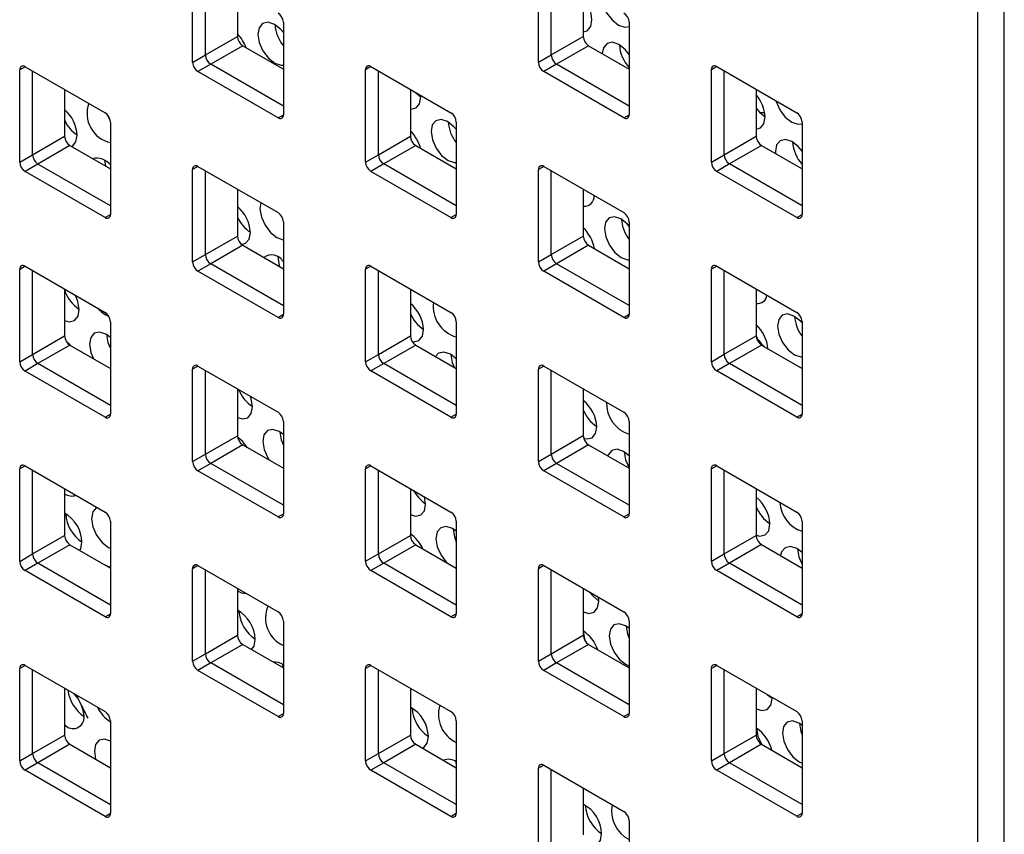
# Model space of a CAD drawing. Units: inches. Extents: x 0.3 to 22, y 0.2 to 16.9.
# Drawn here: x 19.6 to 19.7, y 8.4 to 8.5 of the extents above; entities that cross this region are included whole.
import ezdxf

# ---------------------------------------------------------------- set-up
doc = ezdxf.new("R2010")
doc.units = ezdxf.units.IN
doc.header["$MEASUREMENT"] = 0

msp = doc.modelspace()

# ---------------------------------------------------------------- linework, layer by layer
at = {"color": 7, "linetype": 'Continuous', "lineweight": 25}
for p, q in [((19.6839163846797, 8.820628187806314), (19.6839163846797, 8.172818543269633)), ((19.68745191858563, 8.170777522990077), (19.68745191858563, 8.818587167526758)), ((19.57990097716716, 8.498976010487759), (19.57990097716716, 8.511224122666047)), ((19.58159803344201, 8.499955700221948), (19.58159803344201, 8.511060973743744)), ((19.62572149658805, 8.498980309969802), (19.62572149658805, 8.511228422148088)), ((19.62741855286289, 8.49995999970399), (19.62741855286289, 8.511065273225787)), ((19.58584067412912, 8.508611749408276), (19.58584067412912, 8.502404924557414)), ((19.63166119355001, 8.50861604889032), (19.63166119355001, 8.502409224039457)), ((19.59192179244733, 8.504284653715553), (19.59192179244733, 8.492036541537267)), ((19.63774231186822, 8.504288953197594), (19.63774231186822, 8.49204084101931)), ((19.58159803344201, 8.499955700221946), (19.58584067412912, 8.502404924557414)), ((19.62741855286289, 8.49995999970399), (19.63166119355001, 8.502409224039457)), ((19.57990097716716, 8.498976010487759), (19.58159803344201, 8.499955700221948)), ((19.58654778091031, 8.501180179689618), (19.58230514022319, 8.49873095535415)), ((19.58654778091031, 8.501180179689618), (19.59192179244733, 8.498077828864691)), ((19.62572149658805, 8.498980309969802), (19.62741855286289, 8.49995999970399)), ((19.6323683003312, 8.50118447917166), (19.62812565964408, 8.498735254836193)), ((19.6323683003312, 8.50118447917166), (19.63774231186822, 8.498082128346734)), ((19.58230514022319, 8.49873095535415), (19.58060808394834, 8.497751265619963)), ((19.59192179244733, 8.493179380193755), (19.58230514022319, 8.49873095535415)), ((19.62812565964408, 8.498735254836193), (19.62642860336923, 8.497755565102004)), ((19.63774231186822, 8.493183679675797), (19.62812565964408, 8.498735254836193)), ((19.55769793917198, 8.498402282178418), (19.55699071745671, 8.497994011772475)), ((19.55699071745671, 8.485745899594189), (19.55699071745671, 8.497994011772475)), ((19.5576978242379, 8.49840234852845), (19.5683044259557, 8.492279287689781)), ((19.55868777373156, 8.486725589328378), (19.55868777373156, 8.497830862850174)), ((19.59121468566614, 8.491628204781293), (19.58060808394834, 8.497751265619963)), ((19.60351845859287, 8.498406581660461), (19.6028112368776, 8.497998311254518)), ((19.6028112368776, 8.485750199076232), (19.6028112368776, 8.497998311254518)), ((19.60351834365879, 8.498406648010493), (19.61412494537658, 8.492283587171821)), ((19.60450829315245, 8.486729888810418), (19.60450829315245, 8.497835162332215)), ((19.63703520508703, 8.491632504263334), (19.62642860336923, 8.497755565102004)), ((19.64933897801376, 8.498410881142503), (19.64863175629849, 8.49800261073656)), ((19.64863175629849, 8.485754498558276), (19.64863175629849, 8.49800261073656)), ((19.64933886307968, 8.498410947492534), (19.65994546479747, 8.492287886653864)), ((19.65032881257334, 8.486734188292461), (19.65032881257334, 8.497839461814259)), ((19.56293041441868, 8.495381638514706), (19.56293041441868, 8.489174813663844)), ((19.60875093383957, 8.49538593799675), (19.60875093383957, 8.489179113145887)), ((19.60938629484301, 8.495019151896724), (19.61013652090952, 8.494411954619853)), ((19.65457145326046, 8.49539023747879), (19.65457145326046, 8.489183412627929)), ((19.61013695521241, 8.49438523185536), (19.61012771958051, 8.494591136506328)), ((19.65503858500885, 8.492345812446127), (19.65570323484125, 8.49233487766767)), ((19.56901153273688, 8.491054542821983), (19.56901153273688, 8.478806430643695)), ((19.59121468566614, 8.491628204781293), (19.59192179243799, 8.492036408831812)), ((19.61483205215777, 8.491058842304025), (19.61483205215777, 8.478810730125739)), ((19.63703520508703, 8.491632504263334), (19.63774231185888, 8.492040708313855)), ((19.66065257157866, 8.491063141786068), (19.66065257157866, 8.478815029607782)), ((19.55868777373156, 8.486725589328378), (19.56293041441868, 8.489174813663844)), ((19.60450829315245, 8.486729888810418), (19.60875093383957, 8.489179113145887)), ((19.65032881257334, 8.486734188292461), (19.65457145326046, 8.489183412627929)), ((19.56363752119987, 8.487950068796048), (19.55939488051274, 8.48550084446058)), ((19.56363752119987, 8.487950068796048), (19.56901153273688, 8.484847717971121)), ((19.60945804062075, 8.487954368278091), (19.60521539993363, 8.485505143942621)), ((19.60945804062075, 8.487954368278091), (19.61483205215777, 8.484852017453163)), ((19.65527856004164, 8.487958667760132), (19.65103591935452, 8.485509443424665)), ((19.65527856004164, 8.487958667760132), (19.66065257157866, 8.484856316935206)), ((19.55699071745671, 8.485745899594189), (19.55868777373156, 8.486725589328378)), ((19.56823085721222, 8.48601045971712), (19.56833422164734, 8.485238721340377)), ((19.6028112368776, 8.485750199076232), (19.60450829315245, 8.486729888810418)), ((19.64863175629849, 8.485754498558276), (19.65032881257334, 8.486734188292461)), ((19.55939488051275, 8.48550084446058), (19.5576978242379, 8.484521154726393)), ((19.5683044259557, 8.478398093887721), (19.5576978242379, 8.484521154726393)), ((19.56901153273688, 8.479949269300185), (19.55939488051275, 8.48550084446058)), ((19.58060819888242, 8.485176470766891), (19.57990097716716, 8.484768200360948)), ((19.57990097716716, 8.47252008818266), (19.57990097716716, 8.484768200360948)), ((19.58060808394834, 8.485176537116923), (19.59121468566614, 8.479053476278251)), ((19.58159803344201, 8.47349977791685), (19.58159803344201, 8.484605051438646)), ((19.60521539993363, 8.485505143942621), (19.60351834365879, 8.484525454208434)), ((19.61412494537658, 8.478402393369764), (19.60351834365879, 8.484525454208434)), ((19.61483205215777, 8.479953568782227), (19.60521539993363, 8.485505143942621)), ((19.62642871830331, 8.485180770248933), (19.62572149658805, 8.48477249984299)), ((19.62572149658805, 8.472524387664704), (19.62572149658805, 8.48477249984299)), ((19.62642860336923, 8.485180836598964), (19.63703520508703, 8.479057775760294)), ((19.62741855286289, 8.473504077398891), (19.62741855286289, 8.484609350920689)), ((19.65103591935452, 8.485509443424665), (19.64933886307968, 8.484529753690477)), ((19.65994546479747, 8.478406692851806), (19.64933886307968, 8.484529753690477)), ((19.66065257157866, 8.47995786826427), (19.65103591935452, 8.485509443424665)), ((19.58584067412912, 8.482155827103178), (19.58584067412912, 8.475949002252317)), ((19.63166119355001, 8.48216012658522), (19.63166119355001, 8.475953301734359)), ((19.5683044259557, 8.478398093887721), (19.56901153272754, 8.478806297938242)), ((19.59192179244733, 8.477828731410455), (19.59192179244733, 8.465580619232169)), ((19.61412494537658, 8.478402393369764), (19.61483205214843, 8.478810597420285)), ((19.63774231186822, 8.477833030892498), (19.63774231186822, 8.46558491871421)), ((19.65994546479747, 8.478406692851806), (19.66065257156932, 8.478814896902326)), ((19.58159803344201, 8.473499777916848), (19.58584067412912, 8.475949002252317)), ((19.62741855286289, 8.473504077398891), (19.63166119355001, 8.475953301734359)), ((19.58654778091031, 8.47472425738452), (19.58230514022319, 8.472275033049051)), ((19.58654778091031, 8.47472425738452), (19.59192179244733, 8.471621906559593)), ((19.6323683003312, 8.47472855686656), (19.62812565964408, 8.472279332531095)), ((19.6323683003312, 8.47472855686656), (19.63774231186822, 8.471626206041636)), ((19.57990097716716, 8.47252008818266), (19.58159803344201, 8.47349977791685)), ((19.62572149658805, 8.472524387664704), (19.62741855286289, 8.473504077398891)), ((19.55769793917198, 8.471946359873321), (19.55699071745671, 8.471538089467376)), ((19.55699071745671, 8.45928997728909), (19.55699071745671, 8.471538089467376)), ((19.5576978242379, 8.471946426223353), (19.5683044259557, 8.465823365384681)), ((19.55868777373156, 8.460269667023278), (19.55868777373156, 8.471374940545076)), ((19.58230514022319, 8.472275033049051), (19.58060808394834, 8.471295343314864)), ((19.59121468566614, 8.465172282476194), (19.58060808394834, 8.471295343314864)), ((19.59192179244733, 8.466723457888657), (19.58230514022319, 8.472275033049051)), ((19.60351845859287, 8.471950659355363), (19.6028112368776, 8.47154238894942)), ((19.6028112368776, 8.459294276771134), (19.6028112368776, 8.47154238894942)), ((19.60351834365879, 8.471950725705394), (19.61412494537658, 8.465827664866724)), ((19.60450829315245, 8.460273966505321), (19.60450829315245, 8.471379240027119)), ((19.62812565964408, 8.472279332531095), (19.62642860336923, 8.471299642796907)), ((19.63703520508703, 8.465176581958236), (19.62642860336923, 8.471299642796907)), ((19.63774231186822, 8.4667277573707), (19.62812565964408, 8.472279332531095)), ((19.64933897801375, 8.471954958837406), (19.64863175629849, 8.471546688431463)), ((19.64863175629849, 8.459298576253175), (19.64863175629849, 8.471546688431463)), ((19.64933886307968, 8.471955025187437), (19.65994546479747, 8.465831964348766)), ((19.65032881257334, 8.460278265987364), (19.65032881257334, 8.47138353950916)), ((19.56293041441868, 8.468925716209608), (19.56293041441868, 8.462718891358747)), ((19.60875093383957, 8.468930015691651), (19.60875093383957, 8.462723190840787)), ((19.65457145326046, 8.468934315173692), (19.65457145326046, 8.46272749032283)), ((19.59121468566614, 8.465172282476194), (19.59192179243799, 8.465580486526715)), ((19.63703520508703, 8.465176581958236), (19.63774231185888, 8.465584786008757)), ((19.56901153273688, 8.464598620516883), (19.56901153273688, 8.452350508338599)), ((19.61483205215777, 8.464602919998926), (19.61483205215777, 8.45235480782064)), ((19.66065257157866, 8.46460721948097), (19.66065257157866, 8.452359107302684)), ((19.55868777373156, 8.460269667023278), (19.56293041441868, 8.462718891358747)), ((19.60450829315245, 8.460273966505321), (19.60875093383957, 8.462723190840787)), ((19.65032881257334, 8.460278265987363), (19.65457145326046, 8.46272749032283)), ((19.56363752119987, 8.46149414649095), (19.55939488051274, 8.459044922155481)), ((19.56363752119987, 8.46149414649095), (19.56901153273688, 8.458391795666023)), ((19.60945804062075, 8.461498445972992), (19.60521539993363, 8.459049221637523)), ((19.60945804062075, 8.461498445972992), (19.61483205215777, 8.458396095148066)), ((19.65527856004164, 8.461502745455034), (19.65103591935452, 8.459053521119566)), ((19.65527856004164, 8.461502745455034), (19.66065257157866, 8.458400394630107)), ((19.55699071745671, 8.45928997728909), (19.55868777373156, 8.460269667023278)), ((19.6028112368776, 8.459294276771134), (19.60450829315245, 8.460273966505321)), ((19.64863175629849, 8.459298576253175), (19.65032881257334, 8.460278265987364)), ((19.55939488051275, 8.459044922155481), (19.5576978242379, 8.458065232421294)), ((19.56901153273688, 8.453493346995087), (19.55939488051275, 8.459044922155481)), ((19.58060819888242, 8.458720548461791), (19.57990097716716, 8.458312278055848)), ((19.57990097716716, 8.446064165877564), (19.57990097716716, 8.458312278055848)), ((19.58060808394834, 8.458720614811824), (19.59121468566614, 8.452597553973154)), ((19.60521539993363, 8.459049221637523), (19.60351834365879, 8.458069531903337)), ((19.61483205215777, 8.453497646477128), (19.60521539993363, 8.459049221637523)), ((19.62642871830331, 8.458724847943834), (19.62572149658805, 8.458316577537891)), ((19.62572149658805, 8.446068465359605), (19.62572149658805, 8.458316577537891)), ((19.62642860336923, 8.458724914293866), (19.63703520508703, 8.452601853455196)), ((19.65103591935452, 8.459053521119566), (19.64933886307968, 8.458073831385379)), ((19.66065257157866, 8.453501945959172), (19.65103591935452, 8.459053521119566)), ((19.5683044259557, 8.451942171582624), (19.5576978242379, 8.458065232421294)), ((19.58159803344201, 8.447043855611751), (19.58159803344201, 8.458149129133549)), ((19.61412494537658, 8.451946471064666), (19.60351834365879, 8.458069531903337)), ((19.62741855286289, 8.447048155093794), (19.62741855286289, 8.45815342861559)), ((19.65994546479747, 8.45195077054671), (19.64933886307968, 8.458073831385379)), ((19.58584067412912, 8.45569990479808), (19.58584067412912, 8.449493079947217)), ((19.63166119355001, 8.455704204280122), (19.63166119355001, 8.44949737942926)), ((19.5683044259557, 8.451942171582624), (19.56901153272754, 8.452350375633145)), ((19.61412494537658, 8.451946471064666), (19.61483205214843, 8.452354675115185)), ((19.65994546479747, 8.45195077054671), (19.66065257156932, 8.452358974597228)), ((19.59192179244733, 8.451372809105356), (19.59192179244733, 8.43912469692707)), ((19.63774231186822, 8.4513771085874), (19.63774231186822, 8.439128996409112)), ((19.58159803344201, 8.447043855611751), (19.58584067412912, 8.449493079947217)), ((19.62741855286289, 8.447048155093794), (19.63166119355001, 8.44949737942926)), ((19.58654778091031, 8.44826833507942), (19.58230514022319, 8.445819110743953)), ((19.58654778091031, 8.44826833507942), (19.59192179244733, 8.445165984254496)), ((19.6323683003312, 8.448272634561464), (19.62812565964408, 8.445823410225996)), ((19.6323683003312, 8.448272634561464), (19.63774231186822, 8.445170283736537)), ((19.57990097716716, 8.446064165877564), (19.58159803344201, 8.447043855611751)), ((19.62572149658805, 8.446068465359605), (19.62741855286289, 8.447048155093794)), ((19.55769793917198, 8.445490437568221), (19.55699071745671, 8.445082167162278)), ((19.5576978242379, 8.445490503918254), (19.5683044259557, 8.439367443079583)), ((19.58230514022319, 8.445819110743953), (19.58060808394834, 8.444839421009766)), ((19.59192179244733, 8.440267535583558), (19.58230514022319, 8.445819110743953)), ((19.60351845859287, 8.445494737050264), (19.6028112368776, 8.445086466644321)), ((19.60351834365879, 8.445494803400296), (19.61412494537658, 8.439371742561626)), ((19.62812565964408, 8.445823410225996), (19.62642860336923, 8.444843720491809)), ((19.63774231186822, 8.440271835065602), (19.62812565964408, 8.445823410225996)), ((19.64933897801376, 8.445499036532308), (19.64863175629849, 8.445090766126365)), ((19.64933886307968, 8.445499102882339), (19.65994546479747, 8.439376042043667)), ((19.55699071745671, 8.432834054983994), (19.55699071745671, 8.445082167162278)), ((19.55868777373156, 8.43381374471818), (19.55868777373156, 8.444919018239977)), ((19.59121468566614, 8.438716360171094), (19.58060808394834, 8.444839421009766)), ((19.6028112368776, 8.432838354466035), (19.6028112368776, 8.445086466644321)), ((19.60450829315245, 8.433818044200223), (19.60450829315245, 8.44492331772202)), ((19.63703520508703, 8.438720659653137), (19.62642860336923, 8.444843720491809)), ((19.64863175629849, 8.432842653948077), (19.64863175629849, 8.445090766126365)), ((19.65032881257334, 8.433822343682264), (19.65032881257334, 8.444927617204062)), ((19.56293041441868, 8.442469793904511), (19.56293041441868, 8.436262969053647)), ((19.60875093383957, 8.44247409338655), (19.60875093383957, 8.43626726853569)), ((19.61077520993541, 8.440436353407113), (19.61063201902464, 8.441388166023826)), ((19.65457145326046, 8.442478392868594), (19.65457145326046, 8.436271568017734)), ((19.59121468566614, 8.438716360171094), (19.59192179243799, 8.439124564221615)), ((19.63703520508703, 8.438720659653137), (19.63774231185888, 8.439128863703658)), ((19.56901153273688, 8.438142698211786), (19.56901153273688, 8.4258945860335)), ((19.61483205215777, 8.43814699769383), (19.61483205215777, 8.425898885515542)), ((19.66065257157866, 8.438151297175871), (19.66065257157866, 8.425903184997585)), ((19.55868777373156, 8.43381374471818), (19.56293041441868, 8.436262969053647)), ((19.60450829315245, 8.433818044200223), (19.60875093383957, 8.43626726853569)), ((19.65032881257334, 8.433822343682264), (19.65457145326046, 8.436271568017734)), ((19.56363752119987, 8.435038224185853), (19.55939488051274, 8.432588999850383)), ((19.56363752119987, 8.435038224185853), (19.56901153273688, 8.431935873360924)), ((19.60945804062075, 8.435042523667892), (19.60521539993363, 8.432593299332426)), ((19.60945804062075, 8.435042523667892), (19.61483205215777, 8.431940172842967)), ((19.65527856004164, 8.435046823149936), (19.65103591935452, 8.432597598814468)), ((19.65527856004164, 8.435046823149936), (19.66065257157866, 8.431944472325009)), ((19.55699071745671, 8.432834054983994), (19.55868777373156, 8.43381374471818)), ((19.6028112368776, 8.432838354466035), (19.60450829315245, 8.433818044200223)), ((19.64863175629849, 8.432842653948077), (19.65032881257334, 8.433822343682264)), ((19.55939488051275, 8.432588999850383), (19.5576978242379, 8.431609310116196)), ((19.56901153273688, 8.427037424689988), (19.55939488051275, 8.432588999850383)), ((19.58060819888242, 8.432264626156694), (19.57990097716716, 8.431856355750751)), ((19.58060808394834, 8.432264692506726), (19.59121468566614, 8.426141631668054)), ((19.60521539993363, 8.432593299332426), (19.60351834365879, 8.431613609598239)), ((19.61483205215777, 8.427041724172032), (19.60521539993363, 8.432593299332426)), ((19.62642871830331, 8.432268925638736), (19.62572149658805, 8.431860655232793)), ((19.62642860336923, 8.432268991988769), (19.63703520508703, 8.426145931150097)), ((19.65103591935452, 8.432597598814468), (19.64933886307968, 8.43161790908028)), ((19.66065257157866, 8.427046023654073), (19.65103591935452, 8.432597598814468)), ((19.5683044259557, 8.425486249277526), (19.5576978242379, 8.431609310116196)), ((19.57990097716716, 8.419608243572466), (19.57990097716716, 8.431856355750751)), ((19.58159803344201, 8.420587933306653), (19.58159803344201, 8.431693206828449)), ((19.61412494537658, 8.425490548759567), (19.60351834365879, 8.431613609598239)), ((19.62572149658805, 8.419612543054507), (19.62572149658805, 8.431860655232793)), ((19.62741855286289, 8.420592232788694), (19.62741855286289, 8.431697506310492)), ((19.65994546479747, 8.42549484824161), (19.64933886307968, 8.43161790908028)), ((19.58584067412912, 8.42924398249298), (19.58584067412912, 8.42303715764212)), ((19.63166119355001, 8.429248281975024), (19.63166119355001, 8.423041457124164)), ((19.63372572483437, 8.427551860748009), (19.63367594450563, 8.428085191005437)), ((19.5683044259557, 8.425486249277526), (19.56901153272754, 8.425894453328045)), ((19.61412494537658, 8.425490548759567), (19.61483205214843, 8.425898752810088)), ((19.65994546479747, 8.42549484824161), (19.66065257156932, 8.42590305229213)), ((19.59192179244733, 8.42491688680026), (19.59192179244733, 8.412668774621972)), ((19.63774231186822, 8.4249211862823), (19.63774231186822, 8.412673074104015)), ((19.58159803344201, 8.420587933306653), (19.58584067412912, 8.42303715764212)), ((19.62741855286289, 8.420592232788694), (19.63166119355001, 8.423041457124164)), ((19.58654778091031, 8.421812412774322), (19.58230514022319, 8.419363188438854)), ((19.58654778091031, 8.421812412774322), (19.59192179244733, 8.418710061949398)), ((19.6323683003312, 8.421816712256366), (19.62812565964408, 8.419367487920896)), ((19.6323683003312, 8.421816712256366), (19.63774231186822, 8.418714361431439)), ((19.57990097716716, 8.419608243572466), (19.58159803344201, 8.420587933306653)), ((19.62572149658805, 8.419612543054507), (19.62741855286289, 8.420592232788694)), ((19.55769793917198, 8.419034515263123), (19.55699071745671, 8.418626244857181)), ((19.5576978242379, 8.419034581613154), (19.5683044259557, 8.412911520774486)), ((19.58230514022319, 8.419363188438854), (19.58060808394834, 8.418383498704667)), ((19.59192179244733, 8.413811613278462), (19.58230514022319, 8.419363188438854)), ((19.59181962683419, 8.419177088609853), (19.59185672865137, 8.418747622479305)), ((19.60351845859287, 8.419038814745166), (19.6028112368776, 8.418630544339225)), ((19.60351834365879, 8.419038881095199), (19.61412494537658, 8.412915820256528)), ((19.62812565964408, 8.419367487920898), (19.62642860336923, 8.41838779818671)), ((19.63774231186822, 8.413815912760503), (19.62812565964408, 8.419367487920898)), ((19.64933897801376, 8.419043114227208), (19.64863175629849, 8.418634843821264)), ((19.64933886307968, 8.419043180577239), (19.65994546479747, 8.41292011973857)), ((19.55699071745671, 8.406378132678894), (19.55699071745671, 8.418626244857181)), ((19.55868777373156, 8.407357822413083), (19.55868777373156, 8.418463095934879)), ((19.59121468566614, 8.412260437865998), (19.58060808394834, 8.418383498704667)), ((19.6028112368776, 8.406382432160937), (19.6028112368776, 8.418630544339225)), ((19.60450829315245, 8.407362121895124), (19.60450829315245, 8.418467395416922)), ((19.63703520508703, 8.41226473734804), (19.62642860336923, 8.41838779818671)), ((19.64863175629849, 8.40638673164298), (19.64863175629849, 8.418634843821264)), ((19.65032881257334, 8.407366421377167), (19.65032881257334, 8.418471694898965)), ((19.56293041441868, 8.41601387159941), (19.56293041441868, 8.409807046748549)), ((19.60875093383957, 8.416018171081454), (19.60875093383957, 8.409811346230592)), ((19.65457145326046, 8.416022470563496), (19.65457145326046, 8.409815645712634)), ((19.65607549321392, 8.41515420677988), (19.65667580543039, 8.41469409085344)), ((19.65667623973334, 8.414667368088905), (19.6566712381087, 8.414810290572582)), ((19.59121468566614, 8.412260437865998), (19.59192179243799, 8.412668641916518)), ((19.63703520508703, 8.41226473734804), (19.63774231185888, 8.41267294139856)), ((19.56901153273688, 8.411686775906688), (19.56901153273688, 8.399438663728402)), ((19.61483205215777, 8.41169107538873), (19.61483205215777, 8.399442963210445)), ((19.66065257157866, 8.411695374870773), (19.66065257157866, 8.399447262692485)), ((19.55868777373156, 8.407357822413083), (19.56293041441868, 8.409807046748549)), ((19.60450829315245, 8.407362121895122), (19.60875093383957, 8.409811346230592)), ((19.65032881257334, 8.407366421377167), (19.65457145326046, 8.409815645712634)), ((19.65527856004164, 8.408590900844837), (19.65103591935452, 8.40614167650937)), ((19.65527856004164, 8.408590900844837), (19.66065257157866, 8.405488550019912)), ((19.55699071745671, 8.406378132678894), (19.55868777373156, 8.407357822413083)), ((19.56363752119987, 8.408582301880752), (19.55939488051274, 8.406133077545284)), ((19.56363752119987, 8.408582301880752), (19.56901153273688, 8.405479951055826)), ((19.6028112368776, 8.406382432160937), (19.60450829315245, 8.407362121895124)), ((19.60945804062075, 8.408586601362796), (19.60521539993363, 8.406137377027328)), ((19.60945804062075, 8.408586601362796), (19.61483205215777, 8.405484250537869)), ((19.64863175629849, 8.40638673164298), (19.65032881257334, 8.407366421377167)), ((19.55939488051275, 8.406133077545284), (19.5576978242379, 8.405153387811097)), ((19.56901153273688, 8.40058150238489), (19.55939488051275, 8.406133077545284)), ((19.60521539993363, 8.406137377027328), (19.60351834365879, 8.405157687293139)), ((19.61483205215777, 8.400585801866933), (19.60521539993363, 8.406137377027328)), ((19.61477014173315, 8.406292595950625), (19.61483205215777, 8.405715578417382)), ((19.65103591935452, 8.40614167650937), (19.64933886307968, 8.405161986775182)), ((19.66065257157866, 8.400590101348975), (19.65103591935452, 8.40614167650937)), ((19.5683044259557, 8.399030326972428), (19.5576978242379, 8.405153387811097)), ((19.61412494537658, 8.39903462645447), (19.60351834365879, 8.405157687293139)), ((19.61483205215777, 8.405876623935024), (19.6148073566532, 8.405862367523687)), ((19.62642871830331, 8.405813003333638), (19.62572149658805, 8.405404732927694)), ((19.62572149658805, 8.39315662074941), (19.62572149658805, 8.405404732927694)), ((19.62642860336923, 8.405813069683669), (19.63703520508703, 8.399690008844999)), ((19.62741855286289, 8.394136310483596), (19.62741855286289, 8.405241584005394)), ((19.65994546479747, 8.39903892593651), (19.64933886307968, 8.405161986775182)), ((19.63166119355001, 8.402792359669926), (19.63166119355001, 8.396585534819064)), ((19.5683044259557, 8.399030326972428), (19.56901153272754, 8.399438531022946)), ((19.61412494537658, 8.39903462645447), (19.61483205214843, 8.39944283050499)), ((19.63774231186822, 8.398465263977203), (19.63774231186822, 8.386217151798917)), ((19.65994546479747, 8.39903892593651), (19.66065257156932, 8.399447129987031))]:
    msp.add_line(p, q, dxfattribs=at)
at = {"color": 7, "linetype": 'Continuous', "lineweight": 25, "flags": 128}
for points in [[(19.63414236073256, 8.5071837015642), (19.63426961101349, 8.50665577972121), (19.63475843055993, 8.505553448717238), (19.63548183223183, 8.504594139499897), (19.63632968468227, 8.503923898201364), (19.63717291006148, 8.503644762983594), (19.63774231186822, 8.503727392063215)], [(19.59192179244733, 8.502937640860372), (19.59158043815525, 8.503332700102833), (19.59073258570481, 8.504002941401364), (19.5898893603256, 8.504282076619134), (19.58917913543775, 8.50412760994961), (19.58871003634222, 8.503563057542976), (19.58855347912392, 8.502674367385467), (19.58873329820013, 8.501596834497565), (19.58922211774658, 8.500494503493593), (19.58994551941847, 8.499535194276252), (19.59079337186891, 8.498864952977721), (19.59163659724812, 8.49858581775995), (19.59192179244733, 8.498592315745144)], [(19.63166119355001, 8.503011077145894), (19.63218827605911, 8.503168444538503), (19.63265737515464, 8.503732996945134), (19.63281393237294, 8.504621687102643)], [(19.63774231186822, 8.500023979733111), (19.63720793021475, 8.500684662691015), (19.63636007776431, 8.501354903989546), (19.6355168523851, 8.501634039207316), (19.63480662749724, 8.50147957253779), (19.63433752840172, 8.500915020131158), (19.63418175854413, 8.500137592028953)], [(19.60875093383957, 8.492782385394703), (19.60880107401072, 8.49277752262169), (19.60951129889857, 8.492931989291215), (19.6099803979941, 8.493496541697848), (19.61013695521241, 8.49438523185536)], [(19.65718835719456, 8.493879530993928), (19.65722012591246, 8.493771287062104), (19.6577089454589, 8.492668956058134), (19.65843234713079, 8.491709646840793), (19.65928019958123, 8.491039405542262), (19.66012342496044, 8.49076027032449), (19.66065257157866, 8.49082700965519)], [(19.56852850097675, 8.49210785091648), (19.56880788228584, 8.491564301225223), (19.56898748465427, 8.49127956936135)], [(19.65457145326046, 8.492896151802812), (19.65500022994036, 8.49238511470509), (19.65576401296897, 8.491763917208068)], [(19.61483205215777, 8.490104340419236), (19.61453095305422, 8.490448207443729), (19.61368310060378, 8.49111844874226), (19.61283987522457, 8.491397583960032), (19.61212965033671, 8.491243117290503), (19.61166055124118, 8.490678564883872), (19.61150399402288, 8.489789874726362), (19.6116838130991, 8.48871234183846), (19.61217263264555, 8.487610010834489), (19.61289603431744, 8.486650701617148), (19.61374388676787, 8.485980460318617), (19.61458711214709, 8.485701325100845), (19.61483205215777, 8.485703108519434)], [(19.65457145326046, 8.490125128290869), (19.65513879095807, 8.490283951879396), (19.65560789005361, 8.490848504286031), (19.65576444727191, 8.49173719444354)], [(19.56386891449836, 8.487816488288168), (19.56397498608522, 8.487873044067571), (19.56444408518075, 8.488437596474204), (19.56460064239905, 8.489326286631714)], [(19.66065257157866, 8.48719783624012), (19.66015844511372, 8.487800170031909), (19.65931059266328, 8.48847041133044), (19.65846736728406, 8.488749546548211), (19.65775714239621, 8.488595079878685), (19.65728804330068, 8.488030527472052), (19.65713148608238, 8.487141837314544), (19.6571453905858, 8.48688096942644)], [(19.5889509797051, 8.480360285913338), (19.58882701686235, 8.479553419479076), (19.58900683593857, 8.478475886591175), (19.58949565548501, 8.477373555587203), (19.5902190571569, 8.476414246369862), (19.59106690960734, 8.47574400507133), (19.59191013498655, 8.475464869853559), (19.59192179244733, 8.475463980245372)], [(19.63774231186822, 8.477269719337768), (19.63748146795318, 8.477563714784623), (19.63663361550275, 8.478233956083155), (19.63579039012353, 8.478513091300925), (19.63508016523567, 8.4783586246314), (19.63461106614015, 8.477794072224766), (19.63445450892184, 8.476905382067258), (19.63463432799806, 8.475827849179355), (19.63512314754451, 8.474725518175383), (19.6358465492164, 8.473766208958043), (19.63669440166684, 8.47309596765951), (19.63753762704605, 8.47281683244174), (19.63774231186822, 8.472815221934054)], [(19.58639582874923, 8.474831053149849), (19.58692550098418, 8.474988551408467), (19.58739460007972, 8.4755531038151), (19.58755115729802, 8.47644179397261)], [(19.59118137211119, 8.473125967058001), (19.5913607568845, 8.472075156934627), (19.59141273579329, 8.471915778710724)], [(19.56487418013748, 8.466205338725324), (19.56469436106126, 8.467282871613225), (19.56436236275887, 8.468099070028474)], [(19.56293041441868, 8.464759182225844), (19.56353829893579, 8.464597629491657), (19.56424852382365, 8.464752096161181), (19.56471762291918, 8.465316648567812), (19.56487418013748, 8.466205338725324)], [(19.66065257157866, 8.464433824458549), (19.66043198285215, 8.464679222125518), (19.65958413040171, 8.46534946342405), (19.6587409050225, 8.465628598641821), (19.65803068013464, 8.465474131972295), (19.65756158103911, 8.464909579565663), (19.65740502382081, 8.464020889408152), (19.65758484289703, 8.46294335652025), (19.65807366244347, 8.46184102551628), (19.65879706411537, 8.460881716298939), (19.6596449165658, 8.460211475000408), (19.66048814194502, 8.459932339782636), (19.66065257157866, 8.459928609146424)], [(19.60898953626833, 8.461973855101173), (19.60916579099529, 8.461949592079836), (19.60987601588315, 8.462104058749361), (19.61034511497868, 8.462668611155994), (19.61050167219698, 8.463557301313505)], [(19.56901153273688, 8.462513952641093), (19.56842032552886, 8.462938555612224), (19.56757710014964, 8.463217690829996), (19.56686687526178, 8.46306322416047), (19.56639777616626, 8.462498671753837), (19.56624121894795, 8.461609981596327), (19.56642103802417, 8.460532448708426), (19.56676809818897, 8.459686902863403)], [(19.56850439495065, 8.462889511810731), (19.56868377972397, 8.461838701687341), (19.56901153273688, 8.461030855968614)], [(19.5637745813353, 8.461415023358946), (19.56357331908907, 8.461637529199075), (19.56312746856927, 8.46203959953163)], [(19.61483205215777, 8.45968495209707), (19.61404781758835, 8.460290518200406), (19.61320459220914, 8.460569653418178), (19.61249436732128, 8.46041518674865), (19.61208842522156, 8.459979957264883)], [(19.61413188701015, 8.460241474398844), (19.61431127178347, 8.459190664275523), (19.61455509131071, 8.458555981241803)], [(19.58782469503645, 8.45332084606622), (19.58764487596023, 8.45439837895412), (19.58753236630258, 8.45472331169371)], [(19.58584067412912, 8.451892729184905), (19.58648881383476, 8.45171313683255), (19.58719903872262, 8.451867603502077), (19.58766813781814, 8.45243215590871), (19.58782469503645, 8.45332084606622)], [(19.63171700625694, 8.449147198870454), (19.63211630589426, 8.44906509942073), (19.63282653078211, 8.449219566090258), (19.63329562987764, 8.44978411849689), (19.63345218709594, 8.4506728086544)], [(19.58718157581394, 8.447902453069576), (19.58652383398803, 8.44875303653997), (19.58585626348921, 8.449313567507202)], [(19.59192179244733, 8.449664430268417), (19.59137084042782, 8.450054062953118), (19.59052761504861, 8.450333198170892), (19.58981739016075, 8.450178731501365), (19.58934829106522, 8.449614179094732), (19.58919173384692, 8.448725488937223), (19.58937155292314, 8.447647956049321), (19.58986037246958, 8.44654562504535), (19.59004950563566, 8.446246832424372)], [(19.59145490984961, 8.450005019151588), (19.59163429462293, 8.448954209028237), (19.59192179244733, 8.44822742895887)], [(19.63774231186822, 8.446840062492281), (19.63699833248732, 8.447406025541301), (19.63615510710811, 8.447685160759072), (19.63544488222025, 8.447530694089545), (19.63497578312472, 8.446966141682912), (19.63491534706953, 8.446802255777316)], [(19.63708240190912, 8.447356981739784), (19.63726178668243, 8.446306171616417), (19.63774231186822, 8.445217996004965)], [(19.56722139411556, 8.43998684859321), (19.56714041300021, 8.43994227625408), (19.56667131390468, 8.439377723847446), (19.56651475668638, 8.438489033689937), (19.5666945757626, 8.437411500802035), (19.56718339530905, 8.436309169798063), (19.56790679698094, 8.435349860580722), (19.56875464943138, 8.434679619282191), (19.56901153273688, 8.434552738144438)], [(19.60875093383957, 8.439027136460785), (19.60943932873372, 8.438828644173446), (19.61014955362158, 8.438983110842972), (19.61061865271711, 8.439547663249604), (19.61077520993541, 8.440436353407113)], [(19.61483205215777, 8.43681398522664), (19.61432135532678, 8.437169570294015), (19.61347812994757, 8.437448705511786), (19.61276790505971, 8.437294238842261), (19.61229880596418, 8.436729686435628), (19.61214224874588, 8.435840996278117), (19.6123220678221, 8.434763463390215), (19.61281088736855, 8.433661132386245), (19.61353428904044, 8.432701823168902), (19.61356194257021, 8.432673391500868)], [(19.65457145326046, 8.436296348663172), (19.65506682079322, 8.436180606761628), (19.65577704568108, 8.436335073431152), (19.65624614477661, 8.436899625837786), (19.65640270199491, 8.437788315995297)], [(19.61440542474858, 8.43712052649251), (19.6145848095219, 8.436069716369131), (19.61483205215777, 8.435427647561605)], [(19.56496613411158, 8.4342712322778), (19.56508233990375, 8.434488718025959), (19.56523889712205, 8.43537740818347)], [(19.66065257157866, 8.43399417378352), (19.65994884738628, 8.434521532882197), (19.65910562200707, 8.434800668099967), (19.65839539711921, 8.434646201430441), (19.65792629802368, 8.43408164902381), (19.65779425545924, 8.433594543098005)], [(19.66003291680808, 8.434472489080706), (19.6602123015814, 8.433421678957313), (19.66065257157866, 8.432403641545566)], [(19.56901153273688, 8.431970048778178), (19.56878504251343, 8.43211062507037), (19.56840573374309, 8.432285593676038)], [(19.63249027158822, 8.428769665411204), (19.63296150750283, 8.42819978100956), (19.63372529053149, 8.427578583512508)], [(19.63166119355001, 8.426162399655361), (19.63238984363269, 8.425944151514342), (19.63310006852054, 8.426098618183868), (19.63356916761607, 8.426663170590501), (19.63372572483437, 8.427551860748009)], [(19.63774231186822, 8.423962629480533), (19.63727187022575, 8.42428507763491), (19.63642864484654, 8.424564212852683), (19.63571841995868, 8.424409746183155), (19.63524932086315, 8.423845193776524), (19.63509276364485, 8.422956503619014), (19.63527258272106, 8.421878970731111), (19.63576140226751, 8.42077663972714), (19.6364848039394, 8.4198173305098), (19.63733265638984, 8.419147089211268), (19.63774231186822, 8.418961468112341)], [(19.63166119355001, 8.423600005005095), (19.63184046553064, 8.422554438595409), (19.63196781224972, 8.422191502698357)], [(19.63735593964755, 8.424236033833424), (19.63753532442086, 8.423185223710028), (19.63774231186822, 8.422631977752276)], [(19.58770604804725, 8.421143759388858), (19.58803285480272, 8.421604225366856), (19.58818941202102, 8.422492915524366)], [(19.65457145326046, 8.413298515259788), (19.65534035853165, 8.413059658855236), (19.65605058341951, 8.413214125524764), (19.65651968251504, 8.413778677931395), (19.65667623973334, 8.414667368088905)], [(19.66065257157866, 8.41111037380591), (19.66022238512471, 8.411400584975805), (19.6593791597455, 8.411679720193577), (19.65866893485764, 8.411525253524053), (19.65819983576212, 8.41096070111742), (19.65804327854381, 8.410072010959908), (19.65822309762003, 8.408994478072007), (19.65871191716648, 8.407892147068036), (19.65943531883837, 8.406932837850693), (19.66028317128881, 8.406262596552164), (19.66065257157866, 8.406091216120116)], [(19.66030645454651, 8.411351541174307), (19.66048583931983, 8.410300731050922), (19.66065257157866, 8.409841008902355)], [(19.65461159565628, 8.410720756059654), (19.6547909804296, 8.409669945936304), (19.65525971134762, 8.408602069871677)], [(19.56901153273688, 8.409015511026425), (19.56821535487265, 8.409268812381752), (19.56750512998479, 8.409114345712226), (19.56703603088926, 8.40854979330559), (19.56687947367096, 8.407661103148083), (19.56705069556884, 8.40661191825834)], [(19.61034775157739, 8.408072982160224), (19.61051427060615, 8.408155180301119), (19.61098336970168, 8.40871973270775), (19.61113992691998, 8.40960842286526)], [(19.63279676981221, 8.395113439784875), (19.63346478550512, 8.395270687642013), (19.63393388460065, 8.395835240048646), (19.63409044181895, 8.396723930206155)]]:
    msp.add_lwpolyline(points, dxfattribs=at)
at = {"color": 7, "linetype": 'Continuous', "lineweight": 25}
for centre, radius, start, end in [((19.62793608780362, 8.504330471185733), 0.004886529888658986, 3.41660359191973, 40.33073314157586), ((19.59038657634594, 8.50421479286328), 0.00153680480759306, 2.605478486078155, 57.39452165962965), ((19.63620709576685, 8.504219092345338), 0.001536804807568369, 2.605478485524878, 57.39452166001363), ((19.59569675361486, 8.504276563117227), 0.0048907539593736, 183.7828135148421, 219.4790879003849), ((19.58214001754233, 8.499112450295423), 0.005187569675441684, 20.35707254334994, 44.49022635897057), ((19.58737589023049, 8.50247478540968), 0.001536804807576269, 182.6054784858444, 237.3945216600456), ((19.63319640965137, 8.502479084891712), 0.00153680480756386, 182.6054784854655, 237.3945216600547), ((19.64134930058909, 8.501633503589762), 0.004916083817986502, 183.8214379907514, 222.8015230803903), ((19.58313324954337, 8.500025561074203), 0.001536804807567409, 182.6054784854595, 237.3945216599787), ((19.62895376896427, 8.500029860556255), 0.001536804807582089, 182.6054784858324, 237.3945216597108), ((19.58143619326852, 8.49904587134002), 0.001536804807567951, 182.605478485658, 237.3945216601617), ((19.62725671268942, 8.499050170822063), 0.001536804807575191, 182.605478485646, 237.3945216598626), ((19.55742179182414, 8.498063938969379), 0.000436709197427075, 50.79671476381944, 189.214036990967), ((19.60324231124503, 8.498068238451417), 0.0004367091974318009, 50.79671476462256, 189.2140369901275), ((19.64906283066592, 8.498072537933462), 0.0004367091974288629, 50.79671476396675, 189.2140369906623), ((19.56984558729398, 8.492195467620773), 0.003938674912810971, 160.2092885454198, 257.7744760148533), ((19.65088070484975, 8.491444800704464), 0.004892487521153867, 3.426256270114774, 41.02960145556444), ((19.55968622819739, 8.48902632123564), 0.00492356031590227, 3.492879170410259, 48.78315605522118), ((19.56747631663551, 8.49098468196972), 0.001536804807578602, 2.605478485705289, 57.39452165978594), ((19.6132968360564, 8.49098898145176), 0.001536804807574911, 2.605478485777469, 57.3945216600091), ((19.65911735547729, 8.490993280933802), 0.001536804807576269, 2.605478485843627, 57.39452166004479), ((19.56725452380486, 8.49334974605877), 0.00479784283103359, 205.6756607943557, 236.4110386989126), ((19.5914907180799, 8.491966614340368), 0.0004367091974318009, 230.7967147646233, 9.214036990126742), ((19.61863986809087, 8.491390511711673), 0.00488326693862709, 183.7702930186098, 218.7606494193169), ((19.63731123750079, 8.491970913822406), 0.0004367091974284515, 230.7967147639676, 9.214036990966159), ((19.60512453313815, 8.486247695182804), 0.005149279570841298, 15.05856917900943, 45.23069321441476), ((19.56446563052004, 8.489244674516101), 0.001536804807563044, 182.6054784855377, 237.3945216602019), ((19.61028614994093, 8.48924897399815), 0.001536804807571362, 182.6054784857182, 237.3945216600858), ((19.65610666936182, 8.48925327348019), 0.001536804807567951, 182.605478485658, 237.3945216601617), ((19.66429594235921, 8.488748296387117), 0.00491217169935143, 183.8161329332125, 222.1233418544512), ((19.55852593355807, 8.485815760446444), 0.00153680480756386, 182.6054784854655, 237.3945216600547), ((19.56022298983292, 8.486795450180637), 0.001536804807567951, 182.6054784855918, 237.3945216601617), ((19.56718216565045, 8.483951718620098), 0.002315769459936454, 37.81815200878592, 104.1816877590926), ((19.60434645297899, 8.485820059928505), 0.001536804807593323, 182.605478486079, 237.3945216596661), ((19.60604350925382, 8.486799749662682), 0.001536804807578602, 182.6054784857722, 237.3945216597868), ((19.65016697239985, 8.485824359410532), 0.001536804807564541, 182.6054784855317, 237.3945216602376), ((19.65186402867469, 8.486804049144714), 0.00153680480756023, 182.6054784854054, 237.3945216601306), ((19.58033205153458, 8.484838127557849), 0.0004367091974298279, 50.79671476411406, 189.2140369904322), ((19.62615257095547, 8.484842427039892), 0.0004367091974288629, 50.79671476432794, 189.2140369906623), ((19.63181380592397, 8.481175323064946), 0.001281453789752742, 263.1602311584947, 7.305040617028947), ((19.58264185208156, 8.476143931383934), 0.004918333033664851, 3.472054195003052, 49.42918018258417), ((19.59038657634595, 8.477758870558185), 0.001536804807583091, 2.605478485963901, 57.39452165989301), ((19.63620709576686, 8.477763170040243), 0.001536804807561548, 2.605478485470762, 57.39452166016541), ((19.56858045836946, 8.478736503446795), 0.0004367091974285785, 230.7967147644761, 9.214036990431426), ((19.59021655848726, 8.480478023935678), 0.004814854810528085, 204.6558403251774, 236.3809174273593), ((19.61440097779034, 8.47874080292884), 0.0004367091974318009, 230.7967147646233, 9.214036990126742), ((19.64158216958689, 8.47850426573202), 0.004874956169702923, 183.7560783570826, 218.0316816598403), ((19.66022149721124, 8.478745102410882), 0.0004367091974312045, 230.7967147642622, 9.214036990431426), ((19.62813983293406, 8.473406918461814), 0.005072504516287464, 9.975006568734658, 46.03605911919836), ((19.5873758902305, 8.476018863104583), 0.001536804807582089, 182.6054784858324, 237.3945216598581), ((19.63319640965138, 8.47602316258662), 0.001536804807575191, 182.605478485646, 237.3945216598626), ((19.58143619326852, 8.472589949034921), 0.0015368048075712, 182.605478485652, 237.3945216600501), ((19.58313324954337, 8.473569638769105), 0.001536804807564959, 182.6054784854655, 237.3945216600904), ((19.59035357916413, 8.471644442116768), 0.001800394589885298, 29.42043678519187, 124.8745822307867), ((19.62725671268941, 8.47259424851696), 0.001536804807564959, 182.6054784855317, 237.3945216600904), ((19.62895376896428, 8.473573938251162), 0.00153680480759033, 182.6054784860188, 237.3945216595947), ((19.55742179182414, 8.471608016664282), 0.000436709197427075, 50.79671476381944, 189.214036991197), ((19.60324231124503, 8.471612316146318), 0.0004367091974318009, 50.79671476462256, 189.2140369901275), ((19.64906283066592, 8.471616615628362), 0.0004367091974312045, 50.79671476426137, 189.2140369902022), ((19.56759303141636, 8.470301916674071), 0.004894715037258789, 197.7149893099843, 236.2510191472435), ((19.65477991360744, 8.46822892887427), 0.001222208535388271, 260.1795979275263, 354.4942231221086), ((19.57011668456985, 8.468622417078723), 0.003554275551387088, 219.5478523549923, 248.0145322881742), ((19.60559800404087, 8.463261699393259), 0.004912569783779764, 3.449717859223786, 50.07318116625338), ((19.61595032987432, 8.466601596851559), 0.004171342347336984, 172.3032738582602, 254.4496065601574), ((19.56747631663552, 8.46452875966463), 0.001536804807567328, 2.605478485392561, 57.39452165994225), ((19.5914907180799, 8.465510692035272), 0.0004367091974315165, 230.7967147647707, 9.214036989896691), ((19.61317807018076, 8.467605765056195), 0.004831131501686962, 203.5980005940524, 236.3526442196568), ((19.6132968360564, 8.46453305914666), 0.001536804807582089, 2.605478485831585, 57.39452165985732), ((19.63731123750079, 8.465514991517308), 0.0004367091974284515, 230.7967147639676, 9.21403699073611), ((19.66452362500799, 8.465617817257488), 0.00486578821783664, 183.7400859792291, 217.2912950374734), ((19.6591173554773, 8.464537358628709), 0.0015368048075712, 2.605478485651173, 57.39452166004931), ((19.65117647058953, 8.460584211076725), 0.004968266360238893, 4.956146806795367, 46.89531578518942), ((19.56446563052004, 8.462788752211), 0.001536804807561548, 182.6054784854054, 237.3945216601662), ((19.61028614994093, 8.462793051693053), 0.001536804807572859, 182.6054784858505, 237.3945216601215), ((19.65610666936182, 8.462797351175091), 0.001536804807567951, 182.605478485658, 237.3945216601617), ((19.65896904574415, 8.465039182742384), 0.00500973787511341, 208.732654234533, 228.4257551441086), ((19.56022298983292, 8.460339527875538), 0.001536804807567951, 182.605478485658, 237.3945216601617), ((19.60604350925383, 8.460343827357589), 0.001536804807589268, 182.6054784858865, 237.3945216595591), ((19.65186402867469, 8.460348126839618), 0.001536804807561548, 182.6054784854054, 237.3945216601662), ((19.55852593355807, 8.459359838141348), 0.001536804807564959, 182.6054784855317, 237.3945216600904), ((19.58033205153458, 8.458382205252748), 0.0004367091974312045, 50.79671476426137, 189.2140369904322), ((19.60434645297897, 8.4593641376234), 0.00153680480757854, 182.6054784858384, 237.394521659934), ((19.62615257095547, 8.458386504734795), 0.0004367091974291474, 50.79671476418064, 189.2140369908923), ((19.65016697239985, 8.459368437105434), 0.001536804807564541, 182.6054784855979, 237.3945216602376), ((19.59051981812944, 8.457390282134972), 0.004858967023447828, 201.5152678222321, 236.3058588739079), ((19.62855467754995, 8.450379623312928), 0.004906277346168929, 3.425875700323954, 50.7154851199637), ((19.63897774752946, 8.453770289183302), 0.004250794689395057, 177.8118443986733, 253.103939864291), ((19.56858045836946, 8.452280581141695), 0.0004367091974291474, 230.7967147641814, 9.214036990891524), ((19.59038657634594, 8.451302948253083), 0.001536804807596609, 2.605478486072134, 57.39452165955376), ((19.61440097779034, 8.452284880623742), 0.0004367091974318009, 230.7967147646233, 9.214036990126742), ((19.63613898789749, 8.45473289656374), 0.004846572696050944, 202.4955192637227, 236.3264084163853), ((19.63620709576686, 8.451307247735143), 0.001536804807564959, 2.605478485530898, 57.39452166008952), ((19.66022149721124, 8.452289180105785), 0.0004367091974312045, 230.7967147642622, 9.214036990201377), ((19.58737589023049, 8.449562940799483), 0.001536804807576269, 182.6054784858444, 237.3945216600456), ((19.63319640965138, 8.449567240281517), 0.00153680480756749, 182.6054784855257, 237.3945216599787), ((19.58313324954337, 8.447113716464006), 0.001536804807567409, 182.6054784854595, 237.3945216599787), ((19.62895376896428, 8.44711801594606), 0.001536804807589187, 182.6054784858204, 237.3945216595233), ((19.55742179182414, 8.44515209435918), 0.0004367091974298279, 50.79671476411406, 189.2140369907369), ((19.58143619326852, 8.446134026729824), 0.001536804807571362, 182.605478485652, 237.3945216600858), ((19.60324231124503, 8.445156393841218), 0.0004367091974315165, 50.79671476476987, 189.2140369898975), ((19.62725671268941, 8.446138326211864), 0.001536804807568369, 182.6054784855918, 237.3945216600144), ((19.64906283066592, 8.445160693323265), 0.0004367091974298279, 50.79671476411406, 189.2140369904322), ((19.5638818188883, 8.443246712457643), 0.001750239610775401, 237.0719612106891, 288.9917347930559), ((19.61340423375898, 8.4444323709303), 0.004761234180349611, 207.6562222180814, 236.4775296491039), ((19.65151186674909, 8.437497701391264), 0.004899461832671352, 3.400530572000526, 51.35640939796136), ((19.65909922070227, 8.441859325129293), 0.004861050069483026, 201.3398838014376, 236.3024584833622), ((19.66197494962165, 8.440907314953785), 0.00429203180496831, 183.0537823168095, 252.0551923742806), ((19.56063175902696, 8.43522859502332), 0.004609540843065443, 1.850042788054806, 60.08772859285695), ((19.56790627153282, 8.439433187855533), 0.004832235807269445, 183.5048482147475, 236.4897752524822), ((19.56747631663552, 8.43807283735953), 0.00153680480756749, 2.605478485524878, 57.39452165997794), ((19.5914907180799, 8.439054769730173), 0.000436709197431712, 230.796714764918, 9.214036989896691), ((19.6132968360564, 8.438077136841564), 0.001536804807582089, 2.605478485831585, 57.39452165982163), ((19.63731123750079, 8.43905906921221), 0.0004367091974284515, 230.7967147639676, 9.21403699073611), ((19.65911735547729, 8.438081436323609), 0.00153680480757483, 2.60547848571131, 57.39452165997343), ((19.56446563052003, 8.4363328299059), 0.001536804807556681, 182.6054784854114, 237.3945216602064), ((19.6060443669089, 8.432479830571157), 0.004815392145630922, 24.62232110772559, 56.3799750802925), ((19.61028614994095, 8.436337129387958), 0.001536804807585719, 182.6054784858925, 237.3945216597822), ((19.65610666936182, 8.436341428869992), 0.001536804807566037, 182.6054784855979, 237.3945216602733), ((19.56022298983292, 8.43388360557044), 0.001536804807567951, 182.605478485658, 237.3945216601617), ((19.60604350925382, 8.433887905052485), 0.001536804807575191, 182.6054784857121, 237.3945216598626), ((19.65186402867469, 8.433892204534517), 0.00153680480756023, 182.6054784854054, 237.3945216601306), ((19.55852593355807, 8.432903915836247), 0.001536804807563779, 182.6054784853994, 237.3945216600547), ((19.58033205153458, 8.43192628294765), 0.0004367091974312045, 50.79671476426137, 189.2140369902022), ((19.60434645297897, 8.432908215318305), 0.001536804807581176, 182.6054784859707, 237.3945216600054), ((19.62615257095547, 8.431930582429695), 0.0004367091974288629, 50.79671476447525, 189.2140369906623), ((19.65016697239985, 8.432912514800337), 0.001536804807567951, 182.605478485658, 237.3945216601617), ((19.58694050064906, 8.430607371893982), 0.002016694696271329, 236.9506673828167, 270.892979595897), ((19.59350845083641, 8.425304883023024), 0.003951592501044072, 156.134942555585, 246.3265275675251), ((19.56858045836946, 8.425824658836598), 0.0004367091974288629, 230.7967147643288, 9.214036990661475), ((19.58359798715445, 8.422351399942883), 0.004593605225217205, 1.765395209688957, 60.77638808690713), ((19.59085678643183, 8.42654869519646), 0.004832235807324465, 183.5048482153632, 236.4897752519544), ((19.59038657634595, 8.424847025947988), 0.001536804807583091, 2.605478486030059, 57.39452165989301), ((19.61440097779034, 8.425828958318645), 0.0004367091974315165, 230.7967147647707, 9.214036989896691), ((19.63620709576686, 8.424851325430046), 0.001536804807563779, 2.605478485398582, 57.39452166005385), ((19.66022149721124, 8.425833257800683), 0.0004367091974288629, 230.7967147639676, 9.214036990661475), ((19.5873758902305, 8.423107018494386), 0.001536804807582089, 182.6054784858324, 237.3945216598581), ((19.62894755814905, 8.419542098452384), 0.004885938500747356, 18.87227196365127, 56.26352963449228), ((19.63319640965137, 8.423111317976419), 0.001536804807564959, 182.6054784854655, 237.3945216600904), ((19.58313324954337, 8.42065779415891), 0.001536804807568369, 182.6054784855257, 237.3945216600144), ((19.62895376896428, 8.420662093640965), 0.00153680480759033, 182.6054784860188, 237.3945216595947), ((19.55742179182414, 8.418696172054084), 0.000436709197427075, 50.79671476381944, 189.2140369907369), ((19.58143619326853, 8.419678104424726), 0.001536804807574749, 182.605478485646, 237.3945216599742), ((19.59073824131195, 8.417498649092241), 0.002001333611711671, 53.7449140596429, 94.9290650567801), ((19.60324231124503, 8.418700471536122), 0.0004367091974315165, 50.79671476476987, 189.2140369898975), ((19.62725671268941, 8.419682403906766), 0.001536804807571119, 182.6054784855858, 237.3945216599029), ((19.64906283066592, 8.418704771018165), 0.0004367091974298279, 50.79671476411406, 189.2140369904322), ((19.56822035641499, 8.41634685523984), 0.004883505215029806, 186.9170800840842, 236.3173412904554), ((19.56062090729677, 8.411962564164893), 0.004900348643858741, 3.438350874874064, 42.1082265648955), ((19.57156033364909, 8.415578604480903), 0.00475190305865168, 205.9626072104526, 237.5628069255512), ((19.56747631663551, 8.411616915054427), 0.001536804807578298, 2.605478485639131, 57.39452165975027), ((19.5914907180799, 8.412598847425073), 0.0004367091974318009, 230.7967147646233, 9.214036990126742), ((19.60656465897962, 8.409474371067157), 0.004577231325886241, 1.678241735473526, 61.46853343538909), ((19.61380730133075, 8.413664202537328), 0.004832235807270819, 183.5048482143245, 236.4897752529847), ((19.61661559115637, 8.412559859821192), 0.004143583317287434, 163.0713712565887, 244.5048961677918), ((19.6132968360564, 8.411621214536465), 0.001536804807582009, 2.605478485765427, 57.39452165982163), ((19.63731123750079, 8.412603146907111), 0.000436709197427075, 230.7967147638203, 9.214036990966159), ((19.65911735547728, 8.411625514018505), 0.001536804807585719, 2.605478485891722, 57.39452165978143), ((19.56405799748319, 8.412124812880855), 0.001460383210459698, 219.4558485739892, 5.171994256981636), ((19.65185542780668, 8.406619572506843), 0.004941271875681269, 13.78061993483188, 56.09723906271073), ((19.56446563052004, 8.409876907600806), 0.00153680480756749, 182.6054784855257, 237.3945216599787), ((19.61028614994094, 8.409881207082856), 0.001536804807574911, 182.6054784857783, 237.3945216600099), ((19.65610666936182, 8.409885506564894), 0.001536804807567951, 182.605478485658, 237.3945216601617), ((19.56022298983292, 8.407427683265341), 0.001536804807567951, 182.6054784855918, 237.3945216601617), ((19.60604350925381, 8.407431982747383), 0.001536804807568369, 182.6054784855918, 237.3945216600144), ((19.65186402867469, 8.407436282229419), 0.001536804807560149, 182.6054784853393, 237.3945216601306), ((19.55852593355807, 8.40644799353115), 0.001536804807564959, 182.6054784855317, 237.3945216600904), ((19.60434645297899, 8.406452293013212), 0.001536804807596734, 182.6054784861391, 237.3945216595902), ((19.61378673907761, 8.40482737207526), 0.001768693300036703, 53.77138058919865, 110.958495657444), ((19.65016697239985, 8.40645659249524), 0.001536804807567533, 182.605478485664, 237.394521660309), ((19.62615257095547, 8.405474660124597), 0.0004367091974284515, 50.79671476396675, 189.2140369907369), ((19.62953177626478, 8.3965975090563), 0.004560418176211208, 1.588522389453969, 62.16449841465167), ((19.63675781622973, 8.400779709878234), 0.004832235807291156, 183.5048482148161, 236.4897752524931), ((19.63969793002555, 8.399785844118304), 0.0043015183316659, 169.1974188308572, 242.9585873745793), ((19.63620709576686, 8.398395403124946), 0.001536804807564959, 2.605478485530898, 57.39452166008952), ((19.56858045836946, 8.3993687365315), 0.0004367091974288629, 230.7967147643288, 9.214036990661475), ((19.61440097779034, 8.399373036013545), 0.0004367091974320854, 230.7967147644761, 9.21403699035679), ((19.66022149721124, 8.399377335495586), 0.0004367091974312045, 230.7967147642622, 9.214036990201377)]:
    msp.add_arc(centre, radius, start, end, dxfattribs=at)
msp.add_open_spline([(19.56451580934575, 8.415098642589209), (19.56469772256471, 8.414704117687311), (19.56517321408463, 8.413672893863517), (19.56569746000967, 8.412657482883501), (19.56602114028894, 8.412030547138482)], degree=3, knots=[0, 0, 0, 0, 0.3825793128475482, 1, 1, 1, 1], dxfattribs=at)

doc.saveas('drawing.dxf')
